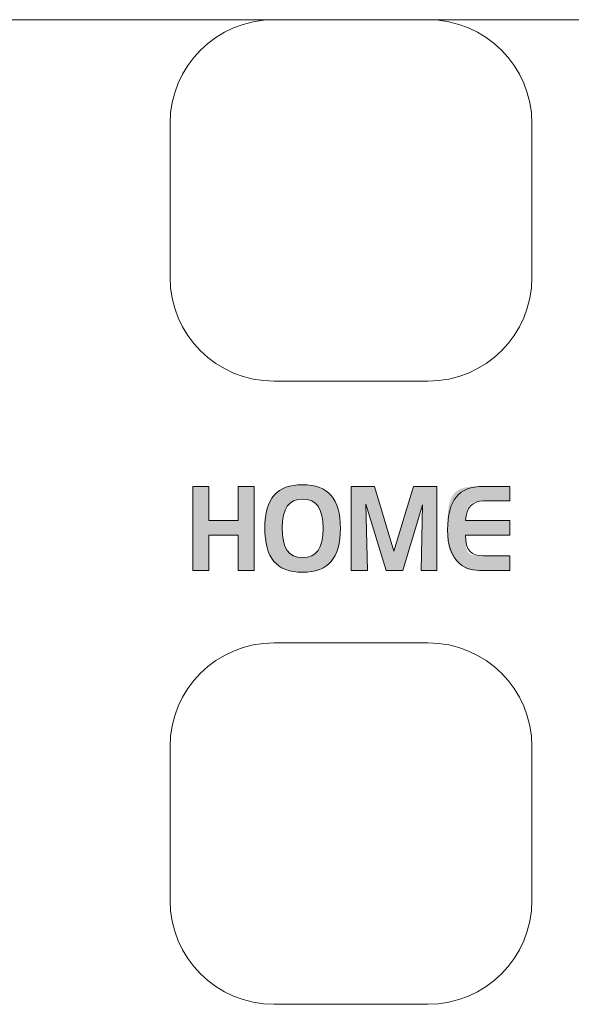
# Model space of a CAD drawing. Units: inches. Extents: x 18 to 186, y 116 to 180.
# Drawn here: x 129 to 133, y 146 to 152 of the extents above; entities that cross this region are included whole.
import ezdxf

# ---------------------------------------------------------------- set-up
doc = ezdxf.new("R2010")
doc.units = ezdxf.units.IN
doc.layers.add('EN', color=7, linetype='Continuous', lineweight=0)

# ---------------------------------------------------------------- blocks, each defined once
blk = doc.blocks.new('BLOCK_20')
at = {"layer": 'EN', "linetype": 'Continuous', "lineweight": 0}
h = blk.add_hatch(color=7, dxfattribs=at)
h.dxf.hatch_style = 2
h.paths.add_polyline_path([(130.4871, 148.6216), (130.4871, 148.8259), (130.3917, 148.8259), (130.3917, 148.321), (130.4871, 148.321), (130.4871, 148.5325), (130.6621, 148.5325), (130.6621, 148.321), (130.7579, 148.321), (130.7579, 148.8259), (130.6621, 148.8259), (130.6621, 148.6216)])
h = blk.add_hatch(color=7, dxfattribs=at)
h.paths.add_polyline_path([(131.0494, 148.7496), (131.0576, 148.7494), (131.0656, 148.7488), (131.0732, 148.7479), (131.0806, 148.7465), (131.0877, 148.7448), (131.0944, 148.7427), (131.1009, 148.7402), (131.1071, 148.7373), (131.113, 148.734), (131.1186, 148.7303), (131.1239, 148.7263), (131.129, 148.7218), (131.1337, 148.717), (131.1382, 148.7118), (131.1424, 148.7061), (131.1463, 148.7001), (131.1499, 148.6937), (131.1533, 148.6868), (131.1563, 148.6796), (131.1591, 148.672), (131.1617, 148.664), (131.1639, 148.6555), (131.1659, 148.6467), (131.1676, 148.6375), (131.1691, 148.6278), (131.1703, 148.6178), (131.1712, 148.6073), (131.1718, 148.5965), (131.1722, 148.5852), (131.1724, 148.5735), (131.1722, 148.5618), (131.1718, 148.5506), (131.1712, 148.5397), (131.1703, 148.5292), (131.1691, 148.5192), (131.1676, 148.5096), (131.1659, 148.5003), (131.1639, 148.4915), (131.1617, 148.4831), (131.1591, 148.4751), (131.1563, 148.4675), (131.1533, 148.4603), (131.1499, 148.4535), (131.1463, 148.4471), (131.1424, 148.4411), (131.1382, 148.4355), (131.1337, 148.4303), (131.129, 148.4255), (131.1239, 148.4211), (131.1186, 148.4171), (131.113, 148.4134), (131.1071, 148.4102), (131.1009, 148.4073), (131.0944, 148.4048), (131.0877, 148.4027), (131.0806, 148.401), (131.0732, 148.3997), (131.0656, 148.3988), (131.0576, 148.3982), (131.0494, 148.398), (131.041, 148.3982), (131.0329, 148.3988), (131.0252, 148.3997), (131.0178, 148.401), (131.0106, 148.4028), (131.0038, 148.4049), (130.9973, 148.4074), (130.9912, 148.4103), (130.9853, 148.4135), (130.9797, 148.4172), (130.9744, 148.4213), (130.9694, 148.4258), (130.9647, 148.4307), (130.9603, 148.436), (130.9562, 148.4417), (130.9523, 148.4478), (130.9488, 148.4543), (130.9455, 148.4613), (130.9425, 148.4686), (130.9398, 148.4764), (130.9373, 148.4846), (130.9352, 148.4932), (130.9332, 148.5023), (130.9316, 148.5118), (130.9302, 148.5217), (130.9291, 148.532), (130.9282, 148.5428), (130.9276, 148.5541), (130.9272, 148.5657), (130.9271, 148.5778), (130.9272, 148.5891), (130.9276, 148.6), (130.9283, 148.6105), (130.9292, 148.6206), (130.9304, 148.6303), (130.9318, 148.6397), (130.9336, 148.6487), (130.9356, 148.6572), (130.9379, 148.6655), (130.9404, 148.6733), (130.9432, 148.6807), (130.9463, 148.6878), (130.9497, 148.6945), (130.9533, 148.7007), (130.9572, 148.7067), (130.9614, 148.7122), (130.9659, 148.7173), (130.9706, 148.7221), (130.9756, 148.7265), (130.9809, 148.7305), (130.9865, 148.7341), (130.9923, 148.7374), (130.9985, 148.7402), (131.0049, 148.7427), (131.0116, 148.7448), (131.0186, 148.7465), (131.0258, 148.7479), (131.0334, 148.7488), (131.0412, 148.7494)])
h.paths.add_polyline_path([(130.8227, 148.5784), (130.8229, 148.5604), (130.8236, 148.543), (130.8248, 148.5264), (130.8265, 148.5103), (130.8286, 148.4949), (130.8312, 148.4802), (130.8344, 148.466), (130.838, 148.4526), (130.8421, 148.4397), (130.8467, 148.4275), (130.8518, 148.4159), (130.8574, 148.4049), (130.8636, 148.3945), (130.8702, 148.3848), (130.8774, 148.3757), (130.8851, 148.3672), (130.8933, 148.3592), (130.902, 148.3519), (130.9113, 148.3452), (130.9211, 148.3391), (130.9314, 148.3336), (130.9423, 148.3287), (130.9537, 148.3244), (130.9657, 148.3206), (130.9783, 148.3175), (130.9914, 148.3149), (131.005, 148.3129), (131.0192, 148.3115), (131.034, 148.3106), (131.0494, 148.3103), (131.0645, 148.3106), (131.0791, 148.3115), (131.0932, 148.3129), (131.1067, 148.3149), (131.1197, 148.3174), (131.1322, 148.3206), (131.1441, 148.3243), (131.1555, 148.3286), (131.1663, 148.3335), (131.1766, 148.3389), (131.1864, 148.345), (131.1957, 148.3516), (131.2045, 148.3589), (131.2127, 148.3667), (131.2204, 148.3751), (131.2276, 148.3841), (131.2343, 148.3937), (131.2405, 148.4039), (131.2462, 148.4147), (131.2513, 148.4261), (131.256, 148.4381), (131.2602, 148.4507), (131.2638, 148.4639), (131.267, 148.4777), (131.2697, 148.4921), (131.2718, 148.5072), (131.2735, 148.5228), (131.2747, 148.5391), (131.2755, 148.556), (131.2757, 148.5735), (131.2755, 148.5911), (131.2747, 148.6081), (131.2735, 148.6244), (131.2718, 148.6401), (131.2697, 148.6551), (131.267, 148.6695), (131.2638, 148.6834), (131.2602, 148.6965), (131.256, 148.7091), (131.2513, 148.7211), (131.2462, 148.7324), (131.2405, 148.7432), (131.2343, 148.7533), (131.2276, 148.7629), (131.2204, 148.7718), (131.2127, 148.7802), (131.2045, 148.7879), (131.1957, 148.7951), (131.1864, 148.8016), (131.1766, 148.8076), (131.1663, 148.813), (131.1555, 148.8179), (131.1441, 148.8221), (131.1322, 148.8258), (131.1197, 148.8289), (131.1067, 148.8314), (131.0932, 148.8334), (131.0791, 148.8348), (131.0645, 148.8356), (131.0494, 148.8359), (131.0343, 148.8356), (131.0198, 148.8348), (131.0058, 148.8334), (130.9924, 148.8314), (130.9795, 148.8289), (130.9671, 148.8258), (130.9552, 148.8222), (130.9438, 148.818), (130.9329, 148.8132), (130.9226, 148.8078), (130.9128, 148.8019), (130.9035, 148.7954), (130.8947, 148.7883), (130.8864, 148.7807), (130.8787, 148.7724), (130.8714, 148.7636), (130.8647, 148.7542), (130.8584, 148.7442), (130.8527, 148.7337), (130.8475, 148.7225), (130.8427, 148.7108), (130.8385, 148.6984), (130.8348, 148.6855), (130.8316, 148.672), (130.8288, 148.6579), (130.8266, 148.6432), (130.8249, 148.6279), (130.8237, 148.612), (130.8229, 148.5955)])
h = blk.add_hatch(color=7, dxfattribs=at)
h.dxf.hatch_style = 2
h.paths.add_polyline_path([(131.4814, 148.8259), (131.3415, 148.8259), (131.3415, 148.321), (131.439, 148.321), (131.4294, 148.7186), (131.5503, 148.321), (131.6505, 148.321), (131.7677, 148.7143), (131.7597, 148.321), (131.8535, 148.321), (131.8535, 148.8259), (131.7136, 148.8259), (131.5971, 148.4378)])
h = blk.add_hatch(color=7, dxfattribs=at)
h.dxf.hatch_style = 2
h.paths.add_polyline_path([(132.1346, 148.7382), (132.1348, 148.7382), (132.1356, 148.7382), (132.1368, 148.7382), (132.1385, 148.7382), (132.1406, 148.7382), (132.1431, 148.7382), (132.1459, 148.7382), (132.1491, 148.7382), (132.1526, 148.7382), (132.1564, 148.7382), (132.1605, 148.7382), (132.1648, 148.7382), (132.1693, 148.7382), (132.174, 148.7382), (132.1789, 148.7382), (132.1838, 148.7382), (132.1889, 148.7382), (132.1941, 148.7382), (132.1993, 148.7382), (132.2045, 148.7382), (132.2098, 148.7382), (132.215, 148.7382), (132.2202, 148.7382), (132.2253, 148.7382), (132.2302, 148.7382), (132.2351, 148.7382), (132.2398, 148.7382), (132.2443, 148.7382), (132.2486, 148.7382), (132.2527, 148.7382), (132.2565, 148.7382), (132.26, 148.7382), (132.2633, 148.7382), (132.2664, 148.7382), (132.2692, 148.7382), (132.2719, 148.7382), (132.2743, 148.7382), (132.2765, 148.7382), (132.2785, 148.7382), (132.2803, 148.7382), (132.282, 148.7382), (132.2835, 148.7382), (132.2848, 148.7382), (132.286, 148.7382), (132.2871, 148.7382), (132.288, 148.7382), (132.2888, 148.7382), (132.2895, 148.7382), (132.2901, 148.7382), (132.2906, 148.7382), (132.2909, 148.7382), (132.2913, 148.7382), (132.2915, 148.7382), (132.2917, 148.7382), (132.2918, 148.7382), (132.2919, 148.7382), (132.292, 148.7382), (132.292, 148.7382), (132.292, 148.7382), (132.292, 148.7382), (132.292, 148.7382), (132.292, 148.7382), (132.292, 148.7382), (132.292, 148.7382), (132.292, 148.7383), (132.292, 148.7383), (132.292, 148.7384), (132.292, 148.7385), (132.292, 148.7386), (132.292, 148.7387), (132.292, 148.7389), (132.292, 148.7391), (132.292, 148.7394), (132.292, 148.7397), (132.292, 148.74), (132.292, 148.7404), (132.292, 148.7409), (132.292, 148.7414), (132.292, 148.7419), (132.292, 148.7425), (132.292, 148.7432), (132.292, 148.744), (132.292, 148.7448), (132.292, 148.7457), (132.292, 148.7467), (132.292, 148.7477), (132.292, 148.7489), (132.292, 148.7501), (132.292, 148.7514), (132.292, 148.7528), (132.292, 148.7543), (132.292, 148.7559), (132.292, 148.7576), (132.292, 148.7594), (132.292, 148.7612), (132.292, 148.7631), (132.292, 148.7651), (132.292, 148.7671), (132.292, 148.7691), (132.292, 148.7712), (132.292, 148.7733), (132.292, 148.7755), (132.292, 148.7777), (132.292, 148.7799), (132.292, 148.782), (132.292, 148.7842), (132.292, 148.7864), (132.292, 148.7886), (132.292, 148.7907), (132.292, 148.7929), (132.292, 148.795), (132.292, 148.797), (132.292, 148.799), (132.292, 148.801), (132.292, 148.8029), (132.292, 148.8047), (132.292, 148.8065), (132.292, 148.8082), (132.292, 148.8098), (132.292, 148.8113), (132.292, 148.8127), (132.292, 148.814), (132.292, 148.8152), (132.292, 148.8164), (132.292, 148.8174), (132.292, 148.8184), (132.292, 148.8193), (132.292, 148.8201), (132.292, 148.8209), (132.292, 148.8216), (132.292, 148.8222), (132.292, 148.8227), (132.292, 148.8232), (132.292, 148.8237), (132.292, 148.8241), (132.292, 148.8244), (132.292, 148.8247), (132.292, 148.825), (132.292, 148.8252), (132.292, 148.8253), (132.292, 148.8255), (132.292, 148.8256), (132.292, 148.8257), (132.292, 148.8258), (132.292, 148.8258), (132.292, 148.8259), (132.292, 148.8259), (132.292, 148.8259), (132.292, 148.8259), (132.292, 148.8259), (132.292, 148.8259), (132.292, 148.8259), (132.292, 148.8259), (132.2919, 148.8259), (132.2919, 148.8259), (132.2918, 148.8259), (132.2917, 148.8259), (132.2915, 148.8259), (132.2913, 148.8259), (132.291, 148.8259), (132.2907, 148.8259), (132.2903, 148.8259), (132.2899, 148.8259), (132.2893, 148.8259), (132.2887, 148.8259), (132.288, 148.8259), (132.2872, 148.8259), (132.2863, 148.8259), (132.2853, 148.8259), (132.2842, 148.8259), (132.2829, 148.8259), (132.2815, 148.8259), (132.2801, 148.8259), (132.2784, 148.8259), (132.2767, 148.8259), (132.2747, 148.8259), (132.2727, 148.8259), (132.2704, 148.8259), (132.268, 148.8259), (132.2655, 148.8259), (132.2627, 148.8259), (132.2598, 148.8259), (132.2568, 148.8259), (132.2536, 148.8259), (132.2503, 148.8259), (132.2468, 148.8259), (132.2433, 148.8259), (132.2396, 148.8259), (132.2359, 148.8259), (132.2321, 148.8259), (132.2282, 148.8259), (132.2243, 148.8259), (132.2204, 148.8259), (132.2164, 148.8259), (132.2124, 148.8259), (132.2085, 148.8259), (132.2045, 148.8259), (132.2005, 148.8259), (132.1966, 148.8259), (132.1928, 148.8259), (132.189, 148.8259), (132.1852, 148.8259), (132.1816, 148.8259), (132.1781, 148.8259), (132.1746, 148.8259), (132.1713, 148.8259), (132.1681, 148.8259), (132.165, 148.8259), (132.1621, 148.8259), (132.1594, 148.8259), (132.1568, 148.8259), (132.1544, 148.8259), (132.1522, 148.8259), (132.1501, 148.8259), (132.1481, 148.8259), (132.1462, 148.8259), (132.1445, 148.8259), (132.1428, 148.8259), (132.1413, 148.8259), (132.1398, 148.8259), (132.1384, 148.8259), (132.137, 148.8259), (132.1357, 148.8259), (132.1344, 148.8259), (132.1331, 148.8259), (132.1319, 148.8259), (132.1306, 148.8259), (132.1293, 148.8259), (132.128, 148.8259), (132.1266, 148.8259), (132.1252, 148.8259), (132.1237, 148.8259), (132.1222, 148.8259), (132.1206, 148.8259), (132.1189, 148.8259), (132.1171, 148.8259), (132.1151, 148.8259), (132.1131, 148.8259), (132.1109, 148.8259), (132.1085, 148.8259), (132.106, 148.8259), (132.1033, 148.8259), (132.1005, 148.8259), (132.0976, 148.8259), (132.0945, 148.8258), (132.0913, 148.8258), (132.088, 148.8257), (132.0845, 148.8256), (132.081, 148.8255), (132.0774, 148.8254), (132.0737, 148.8252), (132.07, 148.825), (132.0662, 148.8248), (132.0623, 148.8245), (132.0584, 148.8242), (132.0544, 148.8238), (132.0505, 148.8234), (132.0465, 148.8229), (132.0424, 148.8224), (132.0384, 148.8218), (132.0344, 148.8211), (132.0304, 148.8204), (132.0264, 148.8197), (132.0225, 148.8188), (132.0186, 148.8179), (132.0147, 148.8169), (132.0109, 148.8158), (132.0071, 148.8147), (132.0034, 148.8134), (131.9998, 148.8121), (131.9963, 148.8106), (131.9929, 148.8091), (131.9895, 148.8075), (131.9862, 148.8058), (131.9831, 148.804), (131.98, 148.8021), (131.977, 148.8001), (131.974, 148.798), (131.9712, 148.7959), (131.9684, 148.7936), (131.9658, 148.7912), (131.9632, 148.7887), (131.9607, 148.7862), (131.9582, 148.7835), (131.9559, 148.7807), (131.9536, 148.7779), (131.9514, 148.7749), (131.9493, 148.7718), (131.9473, 148.7687), (131.9454, 148.7654), (131.9435, 148.762), (131.9417, 148.7585), (131.94, 148.755), (131.9384, 148.7513), (131.9368, 148.7475), (131.9354, 148.7436), (131.934, 148.7396), (131.9326, 148.7355), (131.9314, 148.7313), (131.9302, 148.727), (131.9291, 148.7226), (131.9281, 148.7181), (131.9272, 148.7135), (131.9263, 148.7088), (131.9255, 148.704), (131.9247, 148.6992), (131.924, 148.6942), (131.9234, 148.6893), (131.9228, 148.6842), (131.9223, 148.6792), (131.9218, 148.6741), (131.9214, 148.6689), (131.921, 148.6638), (131.9206, 148.6586), (131.9203, 148.6534), (131.9201, 148.6482), (131.9198, 148.643), (131.9196, 148.6378), (131.9195, 148.6326), (131.9193, 148.6275), (131.9192, 148.6223), (131.9191, 148.6173), (131.9191, 148.6122), (131.919, 148.6072), (131.919, 148.6023), (131.9189, 148.5974), (131.9189, 148.5926), (131.9189, 148.5879), (131.9189, 148.5833), (131.9189, 148.5787), (131.9189, 148.5743), (131.9189, 148.5699), (131.9189, 148.5657), (131.9189, 148.5615), (131.9189, 148.5574), (131.9189, 148.5534), (131.919, 148.5495), (131.919, 148.5457), (131.919, 148.5419), (131.919, 148.5382), (131.9191, 148.5346), (131.9191, 148.5311), (131.9192, 148.5277), (131.9193, 148.5243), (131.9194, 148.5209), (131.9195, 148.5177), (131.9196, 148.5145), (131.9197, 148.5113), (131.9199, 148.5082), (131.92, 148.5052), (131.9202, 148.5022), (131.9204, 148.4993), (131.9206, 148.4964), (131.9208, 148.4935), (131.9211, 148.4907), (131.9214, 148.4879), (131.9217, 148.4852), (131.922, 148.4825), (131.9223, 148.4798), (131.9227, 148.4772), (131.9231, 148.4746), (131.9235, 148.472), (131.9239, 148.4695), (131.9244, 148.4669), (131.9249, 148.4644), (131.9254, 148.462), (131.926, 148.4595), (131.9265, 148.4571), (131.9271, 148.4547), (131.9278, 148.4524), (131.9284, 148.45), (131.9291, 148.4477), (131.9298, 148.4454), (131.9305, 148.4432), (131.9313, 148.441), (131.932, 148.4388), (131.9328, 148.4366), (131.9337, 148.4345), (131.9345, 148.4323), (131.9354, 148.4303), (131.9363, 148.4282), (131.9372, 148.4262), (131.9382, 148.4242), (131.9392, 148.4222), (131.9402, 148.4202), (131.9412, 148.4183), (131.9423, 148.4164), (131.9434, 148.4145), (131.9445, 148.4127), (131.9457, 148.4109), (131.9468, 148.4091), (131.948, 148.4073), (131.9493, 148.4056), (131.9505, 148.4039), (131.9518, 148.4022), (131.9531, 148.4005), (131.9544, 148.3989), (131.9557, 148.3972), (131.9571, 148.3956), (131.9584, 148.3941), (131.9598, 148.3925), (131.9612, 148.391), (131.9626, 148.3894), (131.9641, 148.3879), (131.9655, 148.3864), (131.967, 148.3849), (131.9684, 148.3835), (131.9699, 148.382), (131.9714, 148.3806), (131.9729, 148.3792), (131.9744, 148.3777), (131.9759, 148.3763), (131.9774, 148.3749), (131.9789, 148.3736), (131.9804, 148.3722), (131.9819, 148.3708), (131.9834, 148.3694), (131.985, 148.3681), (131.9865, 148.3667), (131.988, 148.3654), (131.9895, 148.364), (131.991, 148.3627), (131.9925, 148.3613), (131.994, 148.36), (131.9955, 148.3587), (131.997, 148.3573), (131.9985, 148.356), (132, 148.3547), (132.0014, 148.3535), (132.0029, 148.3522), (132.0044, 148.3509), (132.0059, 148.3497), (132.0074, 148.3485), (132.0088, 148.3473), (132.0103, 148.3461), (132.0118, 148.3449), (132.0132, 148.3438), (132.0147, 148.3426), (132.0162, 148.3415), (132.0176, 148.3405), (132.0191, 148.3394), (132.0205, 148.3384), (132.022, 148.3374), (132.0234, 148.3365), (132.0249, 148.3355), (132.0263, 148.3347), (132.0278, 148.3338), (132.0292, 148.333), (132.0307, 148.3322), (132.0321, 148.3314), (132.0336, 148.3307), (132.035, 148.33), (132.0365, 148.3294), (132.0379, 148.3288), (132.0394, 148.3282), (132.0408, 148.3277), (132.0423, 148.3272), (132.0437, 148.3267), (132.0452, 148.3263), (132.0466, 148.3258), (132.0481, 148.3255), (132.0496, 148.3251), (132.0511, 148.3248), (132.0525, 148.3244), (132.054, 148.3242), (132.0555, 148.3239), (132.057, 148.3236), (132.0585, 148.3234), (132.06, 148.3232), (132.0616, 148.323), (132.0631, 148.3228), (132.0646, 148.3227), (132.0662, 148.3225), (132.0677, 148.3224), (132.0693, 148.3223), (132.0709, 148.3221), (132.0725, 148.322), (132.0741, 148.3219), (132.0757, 148.3219), (132.0773, 148.3218), (132.079, 148.3217), (132.0806, 148.3216), (132.0823, 148.3216), (132.084, 148.3215), (132.0856, 148.3215), (132.0873, 148.3214), (132.089, 148.3214), (132.0906, 148.3213), (132.0923, 148.3213), (132.0939, 148.3212), (132.0956, 148.3212), (132.0972, 148.3212), (132.0988, 148.3211), (132.1004, 148.3211), (132.102, 148.3211), (132.1035, 148.3211), (132.105, 148.3211), (132.1065, 148.3211), (132.108, 148.321), (132.1094, 148.321), (132.1108, 148.321), (132.1122, 148.321), (132.1135, 148.321), (132.1147, 148.321), (132.1159, 148.321), (132.1171, 148.321), (132.1182, 148.321), (132.1193, 148.321), (132.1203, 148.321), (132.1212, 148.321), (132.1221, 148.321), (132.123, 148.321), (132.1238, 148.321), (132.1245, 148.321), (132.1252, 148.321), (132.1259, 148.321), (132.1266, 148.321), (132.1273, 148.321), (132.128, 148.321), (132.1287, 148.321), (132.1294, 148.321), (132.1302, 148.321), (132.131, 148.321), (132.1318, 148.321), (132.1327, 148.321), (132.1336, 148.321), (132.1346, 148.321), (132.1357, 148.321), (132.1368, 148.321), (132.1381, 148.321), (132.1394, 148.321), (132.1409, 148.321), (132.1425, 148.321), (132.1442, 148.321), (132.146, 148.321), (132.1479, 148.321), (132.1501, 148.321), (132.1523, 148.321), (132.1548, 148.321), (132.1574, 148.321), (132.1601, 148.321), (132.1631, 148.321), (132.1662, 148.321), (132.1694, 148.321), (132.1728, 148.321), (132.1763, 148.321), (132.1799, 148.321), (132.1836, 148.321), (132.1874, 148.321), (132.1913, 148.321), (132.1952, 148.321), (132.1992, 148.321), (132.2032, 148.321), (132.2072, 148.321), (132.2112, 148.321), (132.2153, 148.321), (132.2193, 148.321), (132.2233, 148.321), (132.2273, 148.321), (132.2312, 148.321), (132.235, 148.321), (132.2388, 148.321), (132.2425, 148.321), (132.2461, 148.321), (132.2496, 148.321), (132.253, 148.321), (132.2562, 148.321), (132.2594, 148.321), (132.2623, 148.321), (132.2651, 148.321), (132.2677, 148.321), (132.2701, 148.321), (132.2724, 148.321), (132.2745, 148.321), (132.2764, 148.321), (132.2782, 148.321), (132.2799, 148.321), (132.2814, 148.321), (132.2828, 148.321), (132.284, 148.321), (132.2852, 148.321), (132.2862, 148.321), (132.2871, 148.321), (132.2879, 148.321), (132.2886, 148.321), (132.2893, 148.321), (132.2898, 148.321), (132.2903, 148.321), (132.2907, 148.321), (132.291, 148.321), (132.2913, 148.321), (132.2915, 148.321), (132.2917, 148.321), (132.2918, 148.321), (132.2919, 148.321), (132.2919, 148.321), (132.292, 148.321), (132.292, 148.321), (132.292, 148.321), (132.292, 148.321), (132.292, 148.321), (132.292, 148.321), (132.292, 148.321), (132.292, 148.321), (132.292, 148.3211), (132.292, 148.3211), (132.292, 148.3212), (132.292, 148.3213), (132.292, 148.3214), (132.292, 148.3215), (132.292, 148.3217), (132.292, 148.3219), (132.292, 148.3222), (132.292, 148.3225), (132.292, 148.3228), (132.292, 148.3232), (132.292, 148.3237), (132.292, 148.3242), (132.292, 148.3247), (132.292, 148.3253), (132.292, 148.326), (132.292, 148.3268), (132.292, 148.3276), (132.292, 148.3285), (132.292, 148.3294), (132.292, 148.3305), (132.292, 148.3316), (132.292, 148.3329), (132.292, 148.3342), (132.292, 148.3356), (132.292, 148.3371), (132.292, 148.3387), (132.292, 148.3404), (132.292, 148.3421), (132.292, 148.344), (132.292, 148.3459), (132.292, 148.3478), (132.292, 148.3498), (132.292, 148.3519), (132.292, 148.354), (132.292, 148.3561), (132.292, 148.3582), (132.292, 148.3604), (132.292, 148.3626), (132.292, 148.3648), (132.292, 148.3669), (132.292, 148.3691), (132.292, 148.3713), (132.292, 148.3734), (132.292, 148.3756), (132.292, 148.3777), (132.292, 148.3797), (132.292, 148.3817), (132.292, 148.3837), (132.292, 148.3856), (132.292, 148.3874), (132.292, 148.3891), (132.292, 148.3908), (132.292, 148.3924), (132.292, 148.3939), (132.292, 148.3953), (132.292, 148.3967), (132.292, 148.3979), (132.292, 148.399), (132.292, 148.4001), (132.292, 148.401), (132.292, 148.4019), (132.292, 148.4028), (132.292, 148.4035), (132.292, 148.4042), (132.292, 148.4048), (132.292, 148.4054), (132.292, 148.4059), (132.292, 148.4063), (132.292, 148.4067), (132.292, 148.407), (132.292, 148.4073), (132.292, 148.4076), (132.292, 148.4078), (132.292, 148.408), (132.292, 148.4081), (132.292, 148.4082), (132.292, 148.4083), (132.292, 148.4084), (132.292, 148.4084), (132.292, 148.4085), (132.292, 148.4085), (132.292, 148.4085), (132.292, 148.4085), (132.292, 148.4085), (132.292, 148.4085), (132.292, 148.4085), (132.292, 148.4085), (132.2919, 148.4085), (132.2919, 148.4085), (132.2918, 148.4085), (132.2917, 148.4085), (132.2915, 148.4085), (132.2913, 148.4085), (132.291, 148.4085), (132.2907, 148.4085), (132.2903, 148.4085), (132.2899, 148.4085), (132.2893, 148.4085), (132.2887, 148.4085), (132.288, 148.4085), (132.2872, 148.4085), (132.2863, 148.4085), (132.2853, 148.4085), (132.2842, 148.4085), (132.283, 148.4085), (132.2817, 148.4085), (132.2802, 148.4085), (132.2786, 148.4085), (132.2768, 148.4085), (132.2749, 148.4085), (132.2729, 148.4085), (132.2707, 148.4085), (132.2683, 148.4085), (132.2658, 148.4085), (132.2631, 148.4085), (132.2602, 148.4085), (132.2572, 148.4085), (132.254, 148.4085), (132.2507, 148.4085), (132.2473, 148.4085), (132.2438, 148.4085), (132.2402, 148.4085), (132.2365, 148.4085), (132.2327, 148.4085), (132.2289, 148.4085), (132.225, 148.4085), (132.2211, 148.4085), (132.2172, 148.4085), (132.2133, 148.4085), (132.2094, 148.4085), (132.2054, 148.4085), (132.2015, 148.4085), (132.1977, 148.4085), (132.1939, 148.4085), (132.1901, 148.4085), (132.1864, 148.4085), (132.1828, 148.4085), (132.1793, 148.4085), (132.1759, 148.4085), (132.1726, 148.4085), (132.1694, 148.4085), (132.1664, 148.4085), (132.1635, 148.4085), (132.1608, 148.4085), (132.1583, 148.4085), (132.1559, 148.4085), (132.1537, 148.4085), (132.1516, 148.4085), (132.1497, 148.4085), (132.1479, 148.4085), (132.1462, 148.4085), (132.1447, 148.4085), (132.1432, 148.4085), (132.1419, 148.4085), (132.1406, 148.4085), (132.1394, 148.4085), (132.1383, 148.4085), (132.1373, 148.4085), (132.1363, 148.4085), (132.1353, 148.4085), (132.1344, 148.4085), (132.1335, 148.4085), (132.1327, 148.4085), (132.1318, 148.4085), (132.131, 148.4085), (132.1301, 148.4085), (132.1293, 148.4085), (132.1284, 148.4085), (132.1274, 148.4085), (132.1265, 148.4085), (132.1255, 148.4085), (132.1244, 148.4085), (132.1233, 148.4085), (132.1221, 148.4085), (132.1208, 148.4085), (132.1194, 148.4085), (132.1179, 148.4085), (132.1164, 148.4085), (132.1148, 148.4085), (132.1132, 148.4086), (132.1115, 148.4086), (132.1097, 148.4086), (132.1079, 148.4087), (132.1061, 148.4087), (132.1042, 148.4088), (132.1023, 148.4089), (132.1003, 148.409), (132.0983, 148.4091), (132.0963, 148.4092), (132.0943, 148.4094), (132.0923, 148.4095), (132.0902, 148.4097), (132.0882, 148.4099), (132.0861, 148.4102), (132.0841, 148.4104), (132.0821, 148.4107), (132.08, 148.411), (132.078, 148.4113), (132.076, 148.4117), (132.0741, 148.4121), (132.0722, 148.4126), (132.0703, 148.413), (132.0684, 148.4135), (132.0666, 148.4141), (132.0648, 148.4146), (132.0631, 148.4152), (132.0614, 148.4159), (132.0598, 148.4166), (132.0582, 148.4173), (132.0567, 148.4181), (132.0552, 148.4189), (132.0537, 148.4197), (132.0523, 148.4206), (132.051, 148.4216), (132.0497, 148.4226), (132.0484, 148.4236), (132.0472, 148.4247), (132.046, 148.4258), (132.0448, 148.427), (132.0437, 148.4283), (132.0427, 148.4295), (132.0416, 148.4309), (132.0407, 148.4323), (132.0397, 148.4337), (132.0388, 148.4352), (132.0379, 148.4368), (132.0371, 148.4384), (132.0363, 148.4401), (132.0356, 148.4418), (132.0349, 148.4436), (132.0342, 148.4454), (132.0335, 148.4473), (132.0329, 148.4493), (132.0324, 148.4513), (132.0318, 148.4534), (132.0313, 148.4556), (132.0309, 148.4578), (132.0304, 148.4601), (132.03, 148.4624), (132.0297, 148.4647), (132.0293, 148.4671), (132.029, 148.4695), (132.0287, 148.4719), (132.0284, 148.4743), (132.0282, 148.4767), (132.028, 148.4792), (132.0278, 148.4816), (132.0276, 148.484), (132.0274, 148.4865), (132.0273, 148.4889), (132.0271, 148.4912), (132.027, 148.4936), (132.0269, 148.4959), (132.0269, 148.4981), (132.0268, 148.5004), (132.0267, 148.5025), (132.0267, 148.5047), (132.0266, 148.5067), (132.0266, 148.5087), (132.0266, 148.5106), (132.0266, 148.5124), (132.0265, 148.5142), (132.0265, 148.5158), (132.0265, 148.5174), (132.0265, 148.5189), (132.0265, 148.5202), (132.0265, 148.5215), (132.0266, 148.5227), (132.0267, 148.5238), (132.0268, 148.5248), (132.027, 148.5257), (132.0273, 148.5266), (132.0276, 148.5273), (132.0281, 148.5281), (132.0286, 148.5287), (132.0293, 148.5293), (132.03, 148.5298), (132.0309, 148.5302), (132.0319, 148.5306), (132.0331, 148.531), (132.0345, 148.5313), (132.036, 148.5316), (132.0376, 148.5318), (132.0395, 148.532), (132.0416, 148.5321), (132.0439, 148.5322), (132.0463, 148.5323), (132.0491, 148.5324), (132.052, 148.5325), (132.0552, 148.5325), (132.0587, 148.5325), (132.0624, 148.5325), (132.0664, 148.5325), (132.0707, 148.5325), (132.0752, 148.5325), (132.0801, 148.5325), (132.0852, 148.5325), (132.0905, 148.5325), (132.0961, 148.5325), (132.1018, 148.5325), (132.1078, 148.5325), (132.1138, 148.5325), (132.1201, 148.5325), (132.1264, 148.5325), (132.1329, 148.5325), (132.1394, 148.5325), (132.1459, 148.5325), (132.1526, 148.5325), (132.1592, 148.5325), (132.1658, 148.5325), (132.1725, 148.5325), (132.179, 148.5325), (132.1856, 148.5325), (132.192, 148.5325), (132.1983, 148.5325), (132.2046, 148.5325), (132.2106, 148.5325), (132.2166, 148.5325), (132.2223, 148.5325), (132.2279, 148.5325), (132.2332, 148.5325), (132.2383, 148.5325), (132.2432, 148.5325), (132.2477, 148.5325), (132.252, 148.5325), (132.256, 148.5325), (132.2597, 148.5325), (132.2632, 148.5325), (132.2664, 148.5325), (132.2693, 148.5325), (132.2721, 148.5325), (132.2746, 148.5325), (132.2768, 148.5325), (132.2789, 148.5325), (132.2808, 148.5325), (132.2824, 148.5325), (132.284, 148.5325), (132.2853, 148.5325), (132.2865, 148.5325), (132.2875, 148.5325), (132.2884, 148.5325), (132.2892, 148.5325), (132.2898, 148.5325), (132.2904, 148.5325), (132.2908, 148.5325), (132.2912, 148.5325), (132.2914, 148.5325), (132.2917, 148.5325), (132.2918, 148.5325), (132.2919, 148.5325), (132.292, 148.5325), (132.292, 148.5325), (132.292, 148.5325), (132.292, 148.5325), (132.292, 148.5325), (132.292, 148.5325), (132.292, 148.5326), (132.292, 148.5326), (132.292, 148.5326), (132.292, 148.5327), (132.292, 148.5327), (132.292, 148.5328), (132.292, 148.5329), (132.292, 148.5331), (132.292, 148.5333), (132.292, 148.5335), (132.292, 148.5337), (132.292, 148.534), (132.292, 148.5344), (132.292, 148.5348), (132.292, 148.5352), (132.292, 148.5357), (132.292, 148.5362), (132.292, 148.5369), (132.292, 148.5375), (132.292, 148.5383), (132.292, 148.5391), (132.292, 148.54), (132.292, 148.541), (132.292, 148.542), (132.292, 148.5432), (132.292, 148.5444), (132.292, 148.5457), (132.292, 148.5471), (132.292, 148.5487), (132.292, 148.5503), (132.292, 148.5519), (132.292, 148.5537), (132.292, 148.5555), (132.292, 148.5574), (132.292, 148.5594), (132.292, 148.5614), (132.292, 148.5635), (132.292, 148.5656), (132.292, 148.5677), (132.292, 148.5698), (132.292, 148.572), (132.292, 148.5742), (132.292, 148.5764), (132.292, 148.5786), (132.292, 148.5807), (132.292, 148.5829), (132.292, 148.5851), (132.292, 148.5872), (132.292, 148.5893), (132.292, 148.5913), (132.292, 148.5934), (132.292, 148.5953), (132.292, 148.5972), (132.292, 148.599), (132.292, 148.6008), (132.292, 148.6025), (132.292, 148.6041), (132.292, 148.6056), (132.292, 148.607), (132.292, 148.6083), (132.292, 148.6096), (132.292, 148.6107), (132.292, 148.6118), (132.292, 148.6127), (132.292, 148.6136), (132.292, 148.6145), (132.292, 148.6152), (132.292, 148.6159), (132.292, 148.6165), (132.292, 148.6171), (132.292, 148.6176), (132.292, 148.618), (132.292, 148.6184), (132.292, 148.6187), (132.292, 148.619), (132.292, 148.6193), (132.292, 148.6195), (132.292, 148.6197), (132.292, 148.6198), (132.292, 148.6199), (132.292, 148.62), (132.292, 148.6201), (132.292, 148.6201), (132.292, 148.6202), (132.292, 148.6202), (132.292, 148.6202), (132.292, 148.6202), (132.292, 148.6202), (132.292, 148.6202), (132.292, 148.6202), (132.292, 148.6202), (132.2919, 148.6202), (132.2918, 148.6202), (132.2917, 148.6202), (132.2915, 148.6202), (132.2912, 148.6202), (132.2908, 148.6202), (132.2904, 148.6202), (132.2898, 148.6202), (132.2892, 148.6202), (132.2884, 148.6202), (132.2875, 148.6202), (132.2865, 148.6202), (132.2853, 148.6202), (132.284, 148.6202), (132.2825, 148.6202), (132.2808, 148.6202), (132.2789, 148.6202), (132.2769, 148.6202), (132.2746, 148.6202), (132.2721, 148.6202), (132.2694, 148.6202), (132.2665, 148.6202), (132.2633, 148.6202), (132.2598, 148.6202), (132.2561, 148.6202), (132.2521, 148.6202), (132.2479, 148.6202), (132.2433, 148.6202), (132.2385, 148.6202), (132.2334, 148.6202), (132.228, 148.6202), (132.2225, 148.6202), (132.2168, 148.6202), (132.2109, 148.6202), (132.2048, 148.6202), (132.1986, 148.6202), (132.1923, 148.6202), (132.1858, 148.6202), (132.1793, 148.6202), (132.1728, 148.6202), (132.1662, 148.6202), (132.1595, 148.6202), (132.1529, 148.6202), (132.1463, 148.6202), (132.1398, 148.6202), (132.1333, 148.6202), (132.1268, 148.6202), (132.1205, 148.6202), (132.1143, 148.6202), (132.1082, 148.6202), (132.1023, 148.6202), (132.0966, 148.6202), (132.091, 148.6202), (132.0857, 148.6202), (132.0806, 148.6202), (132.0758, 148.6202), (132.0712, 148.6202), (132.067, 148.6202), (132.063, 148.6202), (132.0593, 148.6202), (132.0558, 148.6202), (132.0526, 148.6203), (132.0497, 148.6203), (132.047, 148.6204), (132.0445, 148.6205), (132.0422, 148.6206), (132.0402, 148.6207), (132.0383, 148.6209), (132.0367, 148.6211), (132.0352, 148.6213), (132.0339, 148.6216), (132.0327, 148.6219), (132.0317, 148.6222), (132.0308, 148.6226), (132.0301, 148.6231), (132.0294, 148.6236), (132.0289, 148.6242), (132.0285, 148.6248), (132.0282, 148.6255), (132.028, 148.6262), (132.0278, 148.627), (132.0277, 148.6279), (132.0276, 148.6289), (132.0276, 148.6299), (132.0277, 148.631), (132.0277, 148.6322), (132.0278, 148.6335), (132.0278, 148.6349), (132.0279, 148.6363), (132.028, 148.6379), (132.0281, 148.6395), (132.0282, 148.6412), (132.0283, 148.6429), (132.0285, 148.6448), (132.0286, 148.6467), (132.0288, 148.6486), (132.029, 148.6506), (132.0292, 148.6526), (132.0294, 148.6547), (132.0297, 148.6569), (132.0299, 148.6591), (132.0302, 148.6613), (132.0306, 148.6635), (132.0309, 148.6658), (132.0313, 148.6681), (132.0318, 148.6704), (132.0322, 148.6728), (132.0327, 148.6751), (132.0333, 148.6775), (132.0339, 148.6798), (132.0345, 148.6822), (132.0352, 148.6846), (132.0359, 148.6869), (132.0366, 148.6893), (132.0375, 148.6916), (132.0383, 148.6939), (132.0392, 148.6962), (132.0402, 148.6985), (132.0412, 148.7008), (132.0423, 148.703), (132.0435, 148.7051), (132.0448, 148.7073), (132.0462, 148.7094), (132.0477, 148.7114), (132.0493, 148.7134), (132.051, 148.7154), (132.0529, 148.7173), (132.0549, 148.7191), (132.0571, 148.7209), (132.0595, 148.7226), (132.062, 148.7242), (132.0647, 148.7258), (132.0676, 148.7273), (132.0708, 148.7287), (132.0741, 148.73), (132.0777, 148.7313), (132.0815, 148.7324), (132.0855, 148.7335), (132.0898, 148.7344), (132.0944, 148.7353), (132.0992, 148.736), (132.1044, 148.7367), (132.1098, 148.7372), (132.1155, 148.7376), (132.1215, 148.738), (132.1279, 148.7381)])
at = {"layer": 'EN'}
for points in [[(130.4871, 148.8259), (130.3917, 148.8259), (130.3917, 148.321), (130.4871, 148.321), (130.4871, 148.5325), (130.6621, 148.5325), (130.6621, 148.321), (130.7579, 148.321), (130.7579, 148.8259), (130.6621, 148.8259), (130.6621, 148.6216), (130.4871, 148.6216)], [(131.3415, 148.8259), (131.3415, 148.321), (131.439, 148.321), (131.4294, 148.7186), (131.5503, 148.321), (131.6505, 148.321), (131.7677, 148.7143), (131.7597, 148.321), (131.8535, 148.321), (131.8535, 148.8259), (131.7136, 148.8259), (131.5971, 148.4378), (131.4814, 148.8259)]]:
    blk.add_lwpolyline(points, close=True, dxfattribs=at)
for points, knots in [([(130.8227, 148.5784), (130.8227, 148.3952), (130.893, 148.3103), (131.0494, 148.3103), (131.2037, 148.3103), (131.2757, 148.3952), (131.2757, 148.5735), (131.2757, 148.7525), (131.2037, 148.8359), (131.0494, 148.8359), (130.8964, 148.8359), (130.8227, 148.7525), (130.8227, 148.5784), (130.8227, 148.5784), (130.8227, 148.5784), (130.8227, 148.5784)], [0, 0, 0, 0, 1, 1, 1, 2, 2, 2, 3, 3, 3, 4, 4, 4, 5, 5, 5, 5]), ([(132.1346, 148.7382), (132.1346, 148.7382), (132.292, 148.7382), (132.292, 148.7382), (132.292, 148.7382), (132.292, 148.8259), (132.292, 148.8259), (132.292, 148.8259), (132.1328, 148.8259), (132.1328, 148.8259), (131.9868, 148.8259), (131.9189, 148.743), (131.9189, 148.5641), (131.9189, 148.4731), (131.9416, 148.4068), (131.9885, 148.3649), (132.0323, 148.3257), (132.0753, 148.321), (132.1304, 148.321), (132.1304, 148.321), (132.292, 148.321), (132.292, 148.321), (132.292, 148.321), (132.292, 148.4085), (132.292, 148.4085), (132.292, 148.4085), (132.1346, 148.4085), (132.1346, 148.4085), (132.0595, 148.4085), (132.0271, 148.4418), (132.0264, 148.5325), (132.0264, 148.5325), (132.292, 148.5325), (132.292, 148.5325), (132.292, 148.5325), (132.292, 148.6202), (132.292, 148.6202), (132.292, 148.6202), (132.0271, 148.6202), (132.0271, 148.6202), (132.0312, 148.7), (132.066, 148.7382), (132.1346, 148.7382), (132.1346, 148.7382), (132.1346, 148.7382), (132.1346, 148.7382)], [0, 0, 0, 0, 1, 1, 1, 2, 2, 2, 3, 3, 3, 4, 4, 4, 5, 5, 5, 6, 6, 6, 7, 7, 7, 8, 8, 8, 9, 9, 9, 10, 10, 10, 11, 11, 11, 12, 12, 12, 13, 13, 13, 14, 14, 14, 15, 15, 15, 15]), ([(131.0494, 148.7496), (131.1334, 148.7496), (131.1724, 148.6924), (131.1724, 148.5735), (131.1724, 148.4545), (131.1334, 148.398), (131.0494, 148.398), (130.9639, 148.398), (130.9271, 148.4545), (130.9271, 148.5778), (130.9271, 148.6924), (130.9667, 148.7496), (131.0494, 148.7496), (131.0494, 148.7496), (131.0494, 148.7496), (131.0494, 148.7496)], [0, 0, 0, 0, 1, 1, 1, 2, 2, 2, 3, 3, 3, 4, 4, 4, 5, 5, 5, 5])]:
    blk.add_open_spline(points, degree=3, knots=knots, dxfattribs=at)

msp = doc.modelspace()

# ---------------------------------------------------------------- linework, layer by layer
at = {"layer": 'EN', "color": 7}
msp.add_line((139.2611, 151.6276), (107.5965, 151.6276), dxfattribs=at)
for points in [[(130.8781, 151.6276), (130.8781, 151.6276), (131.8004, 151.6276), (131.8004, 151.6276), (132.1453, 151.6276), (132.4246, 151.3486), (132.4246, 151.0039), (132.4246, 151.0039), (132.4246, 150.0811), (132.4246, 150.0811), (132.4246, 149.7364), (132.1453, 149.4575), (131.8004, 149.4575), (131.8004, 149.4575), (130.8781, 149.4575), (130.8781, 149.4575), (130.5336, 149.4575), (130.2546, 149.7364), (130.2546, 150.0811), (130.2546, 150.0811), (130.2546, 151.0039), (130.2546, 151.0039), (130.2546, 151.3486), (130.5336, 151.6276), (130.8781, 151.6276), (130.8781, 151.6276), (130.8781, 151.6276), (130.8781, 151.6276)], [(130.8781, 147.8866), (130.8781, 147.8866), (131.8004, 147.8866), (131.8004, 147.8866), (132.1453, 147.8866), (132.4246, 147.6072), (132.4246, 147.2634), (132.4246, 147.2634), (132.4246, 146.3404), (132.4246, 146.3404), (132.4246, 145.9963), (132.1453, 145.7165), (131.8004, 145.7165), (131.8004, 145.7165), (130.8781, 145.7165), (130.8781, 145.7165), (130.5336, 145.7165), (130.2546, 145.9963), (130.2546, 146.3404), (130.2546, 146.3404), (130.2546, 147.2634), (130.2546, 147.2634), (130.2546, 147.6072), (130.5336, 147.8866), (130.8781, 147.8866), (130.8781, 147.8866), (130.8781, 147.8866), (130.8781, 147.8866)]]:
    msp.add_open_spline(points, degree=3, knots=[0, 0, 0, 0, 1, 1, 1, 2, 2, 2, 3, 3, 3, 4, 4, 4, 5, 5, 5, 6, 6, 6, 7, 7, 7, 8, 8, 8, 9, 9, 9, 9], dxfattribs=at)

# ---------------------------------------------------------------- block references
at = {"layer": 'EN'}
msp.add_blockref('BLOCK_20', (0, 0), dxfattribs=at)

doc.saveas('drawing.dxf')
